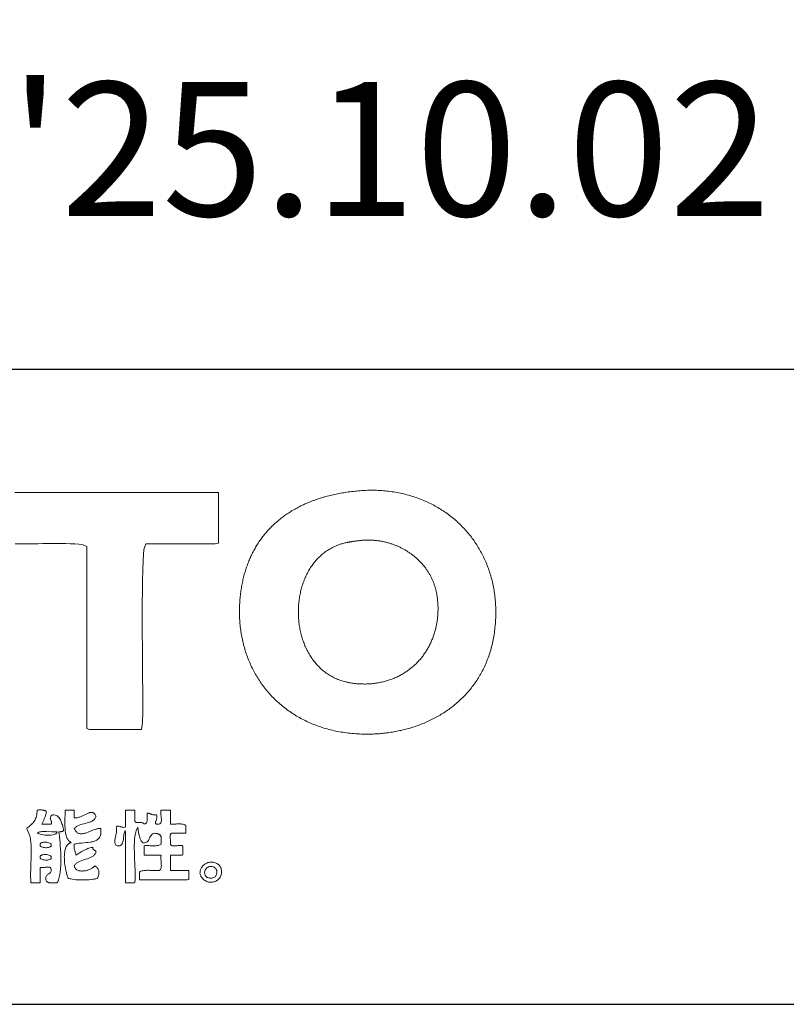
# Model space of a CAD drawing. Units: millimetres. Extents: x 0 to 21000, y -2468 to 14850.
# Drawn here: x 18856 to 19760, y 500 to 1663 of the extents above; entities that cross this region are included whole.
import ezdxf
from ezdxf.enums import TextEntityAlignment as Align

# ---------------------------------------------------------------- set-up
doc = ezdxf.new("R2010")
doc.units = ezdxf.units.MM
doc.layers.add('D-TTL', color=30, linetype='Continuous')
doc.layers.add('D-TTL-FRAM', color=30, linetype='Continuous')
doc.layers.add('D-TTL-TXT', color=30, linetype='Continuous', lineweight=18)
doc.styles.add('9pt', font='Yu Gothic UI.ttf', dxfattribs={"height": 3.16})

# ---------------------------------------------------------------- blocks, each defined once
blk = doc.blocks.new('ASOBITOロゴ')
at = {"lineweight": 18}
blk.add_lwpolyline([(12.268, 2.822), (12.551, 2.822), (12.833, 2.822), (13.116, 2.822), (13.398, 2.822), (13.681, 2.822), (13.963, 2.822), (14.246, 2.822), (14.528, 2.822), (14.811, 2.822), (15.093, 2.822), (15.376, 2.822), (15.658, 2.822), (15.94, 2.822), (16.223, 2.822), (16.505, 2.822), (16.788, 2.822), (17.07, 2.822), (17.07, 2.752), (17.07, 2.682), (17.07, 2.612), (17.07, 2.542), (17.07, 2.472), (17.07, 2.402), (17.07, 2.332), (17.07, 2.262), (17.07, 2.192), (17.07, 2.121), (17.07, 2.051), (17.07, 1.981), (17.07, 1.911), (17.07, 1.841), (17.07, 1.771), (17.07, 1.701), (17.07, 1.631), (16.991, 1.615), (16.889, 1.615), (16.787, 1.615), (16.685, 1.615), (16.583, 1.615), (16.481, 1.615), (16.379, 1.615), (16.277, 1.615), (16.176, 1.615), (16.074, 1.615), (15.972, 1.615), (15.87, 1.615), (15.768, 1.615), (15.666, 1.615), (15.564, 1.615), (15.462, 1.615), (15.36, 1.615), (15.307, 1.48), (15.295, 1.235), (15.286, 0.987), (15.28, 0.736), (15.276, 0.484), (15.273, 0.229), (15.272, -0.027), (15.272, -0.284), (15.273, -0.542), (15.275, -0.801), (15.277, -1.06), (15.28, -1.319), (15.282, -1.578), (15.283, -1.836), (15.283, -2.094), (15.283, -2.35), (15.281, -2.605), (15.253, -2.774), (15.176, -2.774), (15.1, -2.774), (15.023, -2.774), (14.947, -2.774), (14.87, -2.774), (14.794, -2.774), (14.717, -2.774), (14.641, -2.774), (14.565, -2.774), (14.488, -2.774), (14.412, -2.774), (14.335, -2.774), (14.259, -2.774), (14.182, -2.774), (14.106, -2.774), (14.029, -2.774), (13.961, -2.746), (13.961, -2.493), (13.961, -2.24), (13.961, -1.988), (13.961, -1.735), (13.961, -1.482), (13.961, -1.229), (13.961, -0.977), (13.961, -0.724), (13.961, -0.471), (13.961, -0.218), (13.961, 0.034), (13.961, 0.287), (13.961, 0.54), (13.961, 0.792), (13.961, 1.045), (13.961, 1.298), (13.961, 1.551), (13.877, 1.59), (13.779, 1.601), (13.679, 1.609), (13.576, 1.615), (13.472, 1.619), (13.365, 1.621), (13.258, 1.621), (13.149, 1.621), (13.039, 1.619), (12.929, 1.618), (12.819, 1.615), (12.708, 1.613), (12.598, 1.612), (12.489, 1.611), (12.38, 1.61), (12.273, 1.612)], dxfattribs=at)
for points in [[(20.326, 2.859), (20.37, 2.863), (20.413, 2.867), (20.457, 2.87), (20.5, 2.872), (20.544, 2.874), (20.587, 2.876), (20.63, 2.877), (20.672, 2.877), (20.715, 2.877), (20.757, 2.877), (20.799, 2.876), (20.841, 2.874), (20.883, 2.872), (20.924, 2.869), (20.965, 2.866), (21.006, 2.863), (21.047, 2.859), (21.088, 2.854), (21.128, 2.849), (21.168, 2.843), (21.208, 2.837), (21.247, 2.831), (21.287, 2.824), (21.326, 2.817), (21.365, 2.809), (21.404, 2.8), (21.442, 2.791), (21.48, 2.782), (21.518, 2.772), (21.556, 2.762), (21.593, 2.752), (21.631, 2.741), (21.667, 2.729), (21.704, 2.717), (21.741, 2.705), (21.777, 2.692), (21.813, 2.678), (21.848, 2.665), (21.883, 2.651), (21.918, 2.636), (21.953, 2.621), (21.988, 2.606), (22.022, 2.59), (22.056, 2.574), (22.089, 2.557), (22.123, 2.54), (22.156, 2.522), (22.188, 2.504), (22.221, 2.486), (22.253, 2.468), (22.285, 2.449), (22.316, 2.429), (22.347, 2.409), (22.378, 2.389), (22.409, 2.369), (22.439, 2.348), (22.469, 2.326), (22.499, 2.305), (22.528, 2.283), (22.557, 2.26), (22.585, 2.237), (22.614, 2.214), (22.642, 2.191), (22.669, 2.167), (22.697, 2.143), (22.724, 2.118), (22.75, 2.093), (22.776, 2.068), (22.802, 2.042), (22.828, 2.016), (22.853, 1.99), (22.878, 1.964), (22.902, 1.937), (22.926, 1.91), (22.95, 1.882), (22.973, 1.854), (22.996, 1.826), (23.019, 1.797), (23.041, 1.769), (23.063, 1.74), (23.085, 1.71), (23.106, 1.68), (23.126, 1.651), (23.147, 1.62), (23.167, 1.59), (23.186, 1.559), (23.205, 1.528), (23.224, 1.496), (23.242, 1.465), (23.26, 1.433), (23.278, 1.4), (23.295, 1.368), (23.312, 1.335), (23.328, 1.302), (23.344, 1.269), (23.359, 1.235), (23.374, 1.201), (23.389, 1.167), (23.403, 1.133), (23.417, 1.098), (23.43, 1.063), (23.443, 1.028), (23.455, 0.993), (23.467, 0.958), (23.479, 0.922), (23.49, 0.886), (23.501, 0.85), (23.511, 0.813), (23.521, 0.777), (23.53, 0.74), (23.539, 0.703), (23.547, 0.665), (23.555, 0.628), (23.563, 0.59), (23.57, 0.552), (23.576, 0.514), (23.582, 0.476), (23.588, 0.437), (23.593, 0.399), (23.598, 0.36), (23.602, 0.321), (23.606, 0.281), (23.609, 0.242), (23.612, 0.203), (23.614, 0.163), (23.615, 0.123), (23.617, 0.083), (23.617, 0.043), (23.618, -0.004), (23.617, -0.05), (23.616, -0.096), (23.615, -0.142), (23.613, -0.187), (23.61, -0.231), (23.607, -0.275), (23.604, -0.319), (23.599, -0.363), (23.595, -0.406), (23.589, -0.449), (23.584, -0.491), (23.577, -0.533), (23.571, -0.574), (23.563, -0.616), (23.555, -0.656), (23.547, -0.697), (23.538, -0.737), (23.529, -0.776), (23.519, -0.816), (23.509, -0.855), (23.498, -0.893), (23.487, -0.931), (23.475, -0.969), (23.463, -1.006), (23.45, -1.043), (23.437, -1.08), (23.423, -1.116), (23.409, -1.152), (23.395, -1.187), (23.38, -1.222), (23.364, -1.257), (23.349, -1.291), (23.333, -1.325), (23.316, -1.359), (23.299, -1.392), (23.281, -1.425), (23.264, -1.457), (23.245, -1.489), (23.227, -1.521), (23.208, -1.552), (23.188, -1.583), (23.169, -1.614), (23.148, -1.644), (23.128, -1.674), (23.107, -1.703), (23.086, -1.732), (23.064, -1.761), (23.042, -1.789), (23.02, -1.817), (22.997, -1.844), (22.974, -1.872), (22.951, -1.898), (22.927, -1.925), (22.903, -1.951), (22.879, -1.977), (22.854, -2.002), (22.829, -2.027), (22.804, -2.052), (22.778, -2.076), (22.752, -2.1), (22.726, -2.123), (22.699, -2.146), (22.673, -2.169), (22.646, -2.192), (22.618, -2.214), (22.591, -2.235), (22.563, -2.257), (22.535, -2.278), (22.507, -2.298), (22.478, -2.318), (22.449, -2.338), (22.42, -2.358), (22.391, -2.377), (22.361, -2.396), (22.331, -2.414), (22.301, -2.432), (22.271, -2.45), (22.241, -2.467), (22.21, -2.484), (22.179, -2.501), (22.148, -2.517), (22.117, -2.533), (22.085, -2.548), (22.054, -2.564), (22.022, -2.578), (21.99, -2.593), (21.958, -2.607), (21.925, -2.621), (21.893, -2.634), (21.86, -2.647), (21.827, -2.66), (21.794, -2.672), (21.761, -2.684), (21.728, -2.696), (21.694, -2.707), (21.661, -2.718), (21.627, -2.729), (21.593, -2.739), (21.56, -2.749), (21.526, -2.758), (21.491, -2.767), (21.457, -2.776), (21.423, -2.785), (21.388, -2.793), (21.354, -2.8), (21.319, -2.808), (21.285, -2.815), (21.25, -2.822), (21.215, -2.828), (21.18, -2.834), (21.145, -2.84), (21.11, -2.845), (21.075, -2.85), (21.04, -2.855), (21.005, -2.859), (20.97, -2.863), (20.935, -2.866), (20.899, -2.87), (20.864, -2.873), (20.829, -2.875), (20.794, -2.877), (20.758, -2.879), (20.723, -2.881), (20.688, -2.882), (20.652, -2.883), (20.617, -2.883), (20.582, -2.884), (20.536, -2.883), (20.49, -2.882), (20.445, -2.881), (20.4, -2.879), (20.355, -2.877), (20.311, -2.874), (20.267, -2.871), (20.223, -2.867), (20.179, -2.862), (20.136, -2.857), (20.093, -2.852), (20.05, -2.846), (20.008, -2.84), (19.966, -2.833), (19.924, -2.826), (19.883, -2.818), (19.842, -2.809), (19.801, -2.801), (19.76, -2.791), (19.72, -2.781), (19.68, -2.771), (19.64, -2.761), (19.601, -2.749), (19.562, -2.738), (19.523, -2.726), (19.485, -2.713), (19.447, -2.7), (19.409, -2.687), (19.372, -2.673), (19.335, -2.659), (19.298, -2.644), (19.262, -2.629), (19.226, -2.613), (19.19, -2.597), (19.155, -2.581), (19.12, -2.564), (19.085, -2.547), (19.051, -2.529), (19.017, -2.511), (18.983, -2.493), (18.95, -2.474), (18.917, -2.455), (18.884, -2.435), (18.852, -2.415), (18.82, -2.394), (18.789, -2.374), (18.757, -2.352), (18.726, -2.331), (18.696, -2.309), (18.666, -2.287), (18.636, -2.264), (18.607, -2.241), (18.578, -2.217), (18.549, -2.194), (18.521, -2.169), (18.493, -2.145), (18.466, -2.12), (18.438, -2.095), (18.412, -2.069), (18.385, -2.043), (18.359, -2.017), (18.334, -1.991), (18.308, -1.964), (18.284, -1.937), (18.259, -1.909), (18.235, -1.881), (18.211, -1.853), (18.188, -1.825), (18.165, -1.796), (18.143, -1.767), (18.121, -1.737), (18.099, -1.708), (18.078, -1.678), (18.057, -1.647), (18.037, -1.617), (18.017, -1.586), (17.997, -1.555), (17.978, -1.523), (17.959, -1.491), (17.941, -1.459), (17.923, -1.427), (17.905, -1.395), (17.888, -1.362), (17.871, -1.329), (17.855, -1.296), (17.839, -1.262), (17.824, -1.228), (17.809, -1.194), (17.794, -1.16), (17.78, -1.125), (17.766, -1.09), (17.753, -1.055), (17.74, -1.02), (17.728, -0.985), (17.716, -0.949), (17.704, -0.913), (17.693, -0.877), (17.683, -0.84), (17.673, -0.804), (17.663, -0.767), (17.654, -0.73), (17.645, -0.693), (17.637, -0.655), (17.629, -0.618), (17.621, -0.58), (17.615, -0.542), (17.608, -0.504), (17.602, -0.466), (17.596, -0.427), (17.591, -0.388), (17.587, -0.349), (17.583, -0.31), (17.579, -0.271), (17.576, -0.232), (17.573, -0.192), (17.571, -0.152), (17.569, -0.113), (17.568, -0.073), (17.567, -0.032), (17.567, 0.008), (17.567, 0.048), (17.568, 0.089), (17.569, 0.13), (17.571, 0.17), (17.573, 0.211), (17.576, 0.253), (17.579, 0.294), (17.582, 0.335), (17.586, 0.369), (17.589, 0.403), (17.593, 0.436), (17.598, 0.47), (17.602, 0.503), (17.607, 0.536), (17.612, 0.568), (17.618, 0.601), (17.624, 0.633), (17.63, 0.665), (17.636, 0.697), (17.643, 0.729), (17.65, 0.76), (17.657, 0.791), (17.664, 0.822), (17.672, 0.853), (17.68, 0.884), (17.689, 0.914), (17.698, 0.945), (17.707, 0.975), (17.716, 1.005), (17.726, 1.034), (17.736, 1.063), (17.746, 1.093), (17.756, 1.122), (17.767, 1.15), (17.778, 1.179), (17.79, 1.207), (17.801, 1.235), (17.813, 1.263), (17.826, 1.291), (17.838, 1.318), (17.851, 1.346), (17.864, 1.373), (17.877, 1.399), (17.891, 1.426), (17.905, 1.452), (17.919, 1.479), (17.934, 1.504), (17.949, 1.53), (17.964, 1.556), (17.979, 1.581), (17.995, 1.606), (18.011, 1.631), (18.027, 1.655), (18.044, 1.68), (18.061, 1.704), (18.078, 1.728), (18.095, 1.752), (18.113, 1.775), (18.131, 1.798), (18.149, 1.821), (18.168, 1.844), (18.186, 1.867), (18.206, 1.889), (18.225, 1.911), (18.245, 1.933), (18.265, 1.954), (18.285, 1.976), (18.305, 1.997), (18.326, 2.018), (18.347, 2.039), (18.368, 2.059), (18.39, 2.079), (18.412, 2.099), (18.434, 2.119), (18.456, 2.139), (18.479, 2.158), (18.502, 2.177), (18.525, 2.196), (18.549, 2.214), (18.572, 2.233), (18.597, 2.251), (18.621, 2.269), (18.645, 2.286), (18.67, 2.304), (18.695, 2.321), (18.721, 2.338), (18.747, 2.354), (18.772, 2.371), (18.799, 2.387), (18.825, 2.403), (18.852, 2.418), (18.879, 2.434), (18.906, 2.449), (18.934, 2.464), (18.962, 2.478), (18.99, 2.493), (19.018, 2.507), (19.047, 2.521), (19.075, 2.535), (19.105, 2.548), (19.134, 2.561), (19.164, 2.574), (19.194, 2.587), (19.224, 2.599), (19.254, 2.611), (19.285, 2.623), (19.316, 2.635), (19.347, 2.646), (19.379, 2.657), (19.41, 2.668), (19.442, 2.679), (19.475, 2.689), (19.507, 2.699), (19.54, 2.709), (19.573, 2.719), (19.606, 2.728), (19.64, 2.737), (19.674, 2.746), (19.708, 2.754), (19.742, 2.763), (19.777, 2.771), (19.812, 2.778), (19.847, 2.786), (19.882, 2.793), (19.918, 2.8), (19.953, 2.807), (19.989, 2.813), (20.026, 2.819), (20.062, 2.825), (20.099, 2.831), (20.136, 2.836), (20.174, 2.841), (20.211, 2.846), (20.249, 2.851), (20.287, 2.855), (20.326, 2.859)], [(20.399, 1.688), (20.419, 1.691), (20.439, 1.693), (20.46, 1.695), (20.48, 1.696), (20.5, 1.698), (20.52, 1.699), (20.54, 1.7), (20.56, 1.7), (20.581, 1.701), (20.601, 1.701), (20.621, 1.701), (20.641, 1.701), (20.661, 1.7), (20.681, 1.699), (20.701, 1.698), (20.721, 1.697), (20.74, 1.696), (20.76, 1.694), (20.78, 1.692), (20.8, 1.69), (20.819, 1.688), (20.839, 1.685), (20.858, 1.682), (20.878, 1.679), (20.897, 1.676), (20.917, 1.673), (20.936, 1.669), (20.955, 1.665), (20.974, 1.661), (20.993, 1.657), (21.012, 1.652), (21.031, 1.648), (21.05, 1.643), (21.069, 1.638), (21.088, 1.632), (21.107, 1.627), (21.125, 1.621), (21.144, 1.615), (21.162, 1.609), (21.18, 1.603), (21.199, 1.596), (21.217, 1.589), (21.235, 1.582), (21.253, 1.575), (21.271, 1.568), (21.288, 1.561), (21.306, 1.553), (21.324, 1.545), (21.341, 1.537), (21.358, 1.529), (21.376, 1.52), (21.393, 1.512), (21.41, 1.503), (21.427, 1.494), (21.444, 1.485), (21.46, 1.475), (21.477, 1.466), (21.493, 1.456), (21.51, 1.446), (21.526, 1.436), (21.542, 1.426), (21.558, 1.415), (21.573, 1.405), (21.589, 1.394), (21.605, 1.383), (21.62, 1.372), (21.635, 1.361), (21.65, 1.349), (21.665, 1.338), (21.68, 1.326), (21.695, 1.314), (21.709, 1.302), (21.724, 1.29), (21.738, 1.278), (21.752, 1.265), (21.766, 1.252), (21.78, 1.239), (21.793, 1.226), (21.807, 1.213), (21.82, 1.2), (21.833, 1.187), (21.846, 1.173), (21.859, 1.159), (21.872, 1.145), (21.884, 1.131), (21.896, 1.117), (21.908, 1.103), (21.92, 1.088), (21.932, 1.074), (21.944, 1.059), (21.955, 1.044), (21.966, 1.029), (21.977, 1.014), (21.988, 0.999), (21.998, 0.983), (22.009, 0.968), (22.019, 0.952), (22.029, 0.936), (22.039, 0.92), (22.048, 0.904), (22.058, 0.888), (22.067, 0.872), (22.076, 0.855), (22.085, 0.839), (22.093, 0.822), (22.102, 0.805), (22.11, 0.788), (22.118, 0.771), (22.126, 0.754), (22.133, 0.737), (22.14, 0.72), (22.147, 0.702), (22.154, 0.685), (22.161, 0.667), (22.167, 0.649), (22.173, 0.631), (22.179, 0.613), (22.185, 0.595), (22.19, 0.577), (22.195, 0.558), (22.2, 0.54), (22.205, 0.521), (22.209, 0.503), (22.213, 0.484), (22.217, 0.465), (22.221, 0.446), (22.224, 0.427), (22.228, 0.408), (22.232, 0.38), (22.236, 0.351), (22.239, 0.322), (22.243, 0.294), (22.245, 0.265), (22.248, 0.237), (22.25, 0.209), (22.252, 0.181), (22.253, 0.153), (22.254, 0.125), (22.254, 0.097), (22.254, 0.069), (22.254, 0.041), (22.253, 0.014), (22.252, -0.014), (22.251, -0.041), (22.249, -0.069), (22.247, -0.096), (22.245, -0.123), (22.242, -0.15), (22.239, -0.176), (22.235, -0.203), (22.231, -0.23), (22.227, -0.256), (22.222, -0.282), (22.217, -0.308), (22.212, -0.334), (22.206, -0.36), (22.2, -0.386), (22.194, -0.411), (22.187, -0.436), (22.18, -0.462), (22.173, -0.487), (22.165, -0.511), (22.157, -0.536), (22.149, -0.561), (22.14, -0.585), (22.131, -0.609), (22.122, -0.633), (22.112, -0.657), (22.102, -0.681), (22.092, -0.704), (22.081, -0.727), (22.07, -0.75), (22.059, -0.773), (22.047, -0.796), (22.035, -0.818), (22.023, -0.84), (22.011, -0.862), (21.998, -0.884), (21.985, -0.906), (21.971, -0.927), (21.958, -0.948), (21.944, -0.969), (21.929, -0.99), (21.915, -1.01), (21.9, -1.03), (21.885, -1.05), (21.869, -1.07), (21.853, -1.09), (21.837, -1.109), (21.821, -1.128), (21.804, -1.147), (21.787, -1.165), (21.77, -1.183), (21.753, -1.201), (21.735, -1.219), (21.717, -1.236), (21.699, -1.254), (21.68, -1.27), (21.662, -1.287), (21.643, -1.303), (21.623, -1.319), (21.604, -1.335), (21.584, -1.351), (21.564, -1.366), (21.544, -1.381), (21.523, -1.395), (21.502, -1.409), (21.481, -1.423), (21.46, -1.437), (21.438, -1.45), (21.416, -1.463), (21.394, -1.476), (21.372, -1.489), (21.35, -1.501), (21.327, -1.512), (21.304, -1.524), (21.281, -1.535), (21.257, -1.546), (21.233, -1.556), (21.21, -1.566), (21.185, -1.576), (21.161, -1.585), (21.137, -1.594), (21.112, -1.603), (21.087, -1.611), (21.062, -1.619), (21.036, -1.627), (21.011, -1.634), (20.985, -1.641), (20.959, -1.648), (20.932, -1.654), (20.906, -1.659), (20.879, -1.665), (20.853, -1.67), (20.825, -1.674), (20.798, -1.679), (20.771, -1.682), (20.743, -1.686), (20.715, -1.689), (20.687, -1.692), (20.659, -1.694), (20.631, -1.696), (20.602, -1.697), (20.574, -1.698), (20.545, -1.699), (20.516, -1.699), (20.486, -1.698), (20.457, -1.698), (20.427, -1.697), (20.398, -1.695), (20.368, -1.693), (20.338, -1.691), (20.307, -1.688), (20.277, -1.684), (20.247, -1.681), (20.216, -1.677), (20.198, -1.674), (20.181, -1.671), (20.164, -1.668), (20.147, -1.665), (20.13, -1.662), (20.114, -1.658), (20.097, -1.655), (20.081, -1.651), (20.048, -1.642), (20.016, -1.633), (19.984, -1.624), (19.953, -1.613), (19.923, -1.602), (19.892, -1.591), (19.863, -1.579), (19.834, -1.566), (19.805, -1.552), (19.777, -1.538), (19.749, -1.523), (19.722, -1.508), (19.695, -1.492), (19.669, -1.475), (19.643, -1.458), (19.617, -1.441), (19.593, -1.423), (19.568, -1.404), (19.544, -1.385), (19.521, -1.365), (19.498, -1.345), (19.475, -1.324), (19.453, -1.303), (19.432, -1.281), (19.411, -1.259), (19.39, -1.237), (19.37, -1.214), (19.351, -1.19), (19.332, -1.166), (19.313, -1.142), (19.295, -1.117), (19.277, -1.092), (19.26, -1.067), (19.243, -1.041), (19.227, -1.015), (19.211, -0.989), (19.196, -0.962), (19.181, -0.935), (19.167, -0.907), (19.153, -0.88), (19.139, -0.852), (19.127, -0.823), (19.114, -0.795), (19.102, -0.766), (19.091, -0.737), (19.08, -0.708), (19.069, -0.678), (19.059, -0.648), (19.049, -0.618), (19.04, -0.588), (19.032, -0.558), (19.023, -0.527), (19.016, -0.496), (19.009, -0.466), (19.002, -0.434), (18.996, -0.403), (18.99, -0.372), (18.984, -0.341), (18.98, -0.309), (18.975, -0.278), (18.971, -0.246), (18.968, -0.214), (18.965, -0.182), (18.962, -0.15), (18.96, -0.118), (18.959, -0.086), (18.958, -0.055), (18.957, -0.023), (18.957, 0.009), (18.957, 0.041), (18.958, 0.073), (18.959, 0.105), (18.961, 0.137), (18.963, 0.169), (18.966, 0.201), (18.969, 0.233), (18.973, 0.264), (18.977, 0.296), (18.981, 0.327), (18.986, 0.359), (18.992, 0.39), (18.998, 0.421), (19.004, 0.452), (19.011, 0.483), (19.018, 0.513), (19.026, 0.544), (19.034, 0.574), (19.043, 0.604), (19.052, 0.634), (19.062, 0.663), (19.072, 0.693), (19.083, 0.722), (19.094, 0.751), (19.105, 0.78), (19.117, 0.808), (19.13, 0.836), (19.143, 0.864), (19.156, 0.892), (19.17, 0.919), (19.184, 0.946), (19.199, 0.972), (19.215, 0.999), (19.23, 1.024), (19.246, 1.05), (19.263, 1.075), (19.28, 1.1), (19.298, 1.124), (19.316, 1.148), (19.334, 1.172), (19.353, 1.195), (19.373, 1.218), (19.393, 1.24), (19.413, 1.262), (19.434, 1.283), (19.455, 1.304), (19.477, 1.324), (19.499, 1.344), (19.522, 1.364), (19.545, 1.383), (19.568, 1.401), (19.592, 1.419), (19.617, 1.436), (19.642, 1.453), (19.667, 1.469), (19.686, 1.48), (19.705, 1.492), (19.723, 1.502), (19.741, 1.512), (19.76, 1.522), (19.778, 1.532), (19.796, 1.541), (19.814, 1.55), (19.832, 1.558), (19.851, 1.566), (19.869, 1.574), (19.888, 1.581), (19.907, 1.588), (19.927, 1.595), (19.947, 1.602), (19.967, 1.608), (19.988, 1.615), (20.01, 1.621), (20.032, 1.626), (20.055, 1.632), (20.078, 1.637), (20.102, 1.642), (20.115, 1.645), (20.128, 1.647), (20.14, 1.65), (20.154, 1.652), (20.167, 1.655), (20.18, 1.657), (20.194, 1.66), (20.208, 1.662), (20.223, 1.664), (20.237, 1.666), (20.252, 1.669), (20.267, 1.671), (20.283, 1.673), (20.298, 1.675), (20.314, 1.678), (20.33, 1.68), (20.347, 1.682), (20.364, 1.684), (20.381, 1.686), (20.399, 1.688)], [(12.791, -4.676), (12.806, -4.675), (12.822, -4.674), (12.837, -4.674), (12.852, -4.674), (12.866, -4.674), (12.881, -4.674), (12.895, -4.674), (12.908, -4.675), (12.922, -4.677), (12.934, -4.679), (12.947, -4.681), (12.958, -4.684), (12.969, -4.688), (12.98, -4.692), (12.99, -4.697), (12.999, -4.702), (13.007, -4.709), (13.009, -4.722), (13.005, -4.741), (13.001, -4.76), (12.996, -4.778), (12.991, -4.796), (12.985, -4.814), (12.979, -4.831), (12.973, -4.848), (12.967, -4.864), (12.96, -4.881), (12.953, -4.897), (12.946, -4.913), (12.939, -4.928), (12.932, -4.944), (12.924, -4.959), (12.916, -4.975), (12.908, -4.99), (12.901, -5.005), (12.913, -5.005), (12.926, -5.005), (12.938, -5.005), (12.951, -5.005), (12.963, -5.005), (12.976, -5.005), (12.988, -5.005), (13.001, -5.005), (13.013, -5.005), (13.026, -5.005), (13.039, -5.005), (13.051, -5.005), (13.064, -5.005), (13.076, -5.005), (13.089, -5.005), (13.101, -5.005), (13.114, -5.005), (13.125, -5), (13.131, -4.991), (13.134, -4.981), (13.134, -4.969), (13.132, -4.958), (13.128, -4.945), (13.124, -4.932), (13.118, -4.919), (13.113, -4.906), (13.108, -4.892), (13.104, -4.878), (13.102, -4.864), (13.103, -4.85), (13.106, -4.837), (13.112, -4.823), (13.122, -4.81), (13.137, -4.798), (13.157, -4.786), (13.187, -4.788), (13.215, -4.794), (13.239, -4.803), (13.261, -4.814), (13.281, -4.828), (13.299, -4.844), (13.314, -4.862), (13.328, -4.882), (13.34, -4.903), (13.351, -4.925), (13.361, -4.949), (13.37, -4.974), (13.378, -4.999), (13.386, -5.024), (13.394, -5.05), (13.401, -5.076), (13.409, -5.102), (13.414, -5.121), (13.415, -5.133), (13.415, -5.143), (13.413, -5.152), (13.41, -5.159), (13.406, -5.166), (13.401, -5.171), (13.395, -5.175), (13.388, -5.179), (13.38, -5.181), (13.371, -5.183), (13.362, -5.185), (13.353, -5.186), (13.343, -5.186), (13.333, -5.187), (13.323, -5.187), (13.313, -5.187), (13.303, -5.188), (13.31, -5.246), (13.317, -5.309), (13.324, -5.376), (13.331, -5.448), (13.337, -5.522), (13.342, -5.598), (13.347, -5.676), (13.35, -5.755), (13.351, -5.833), (13.351, -5.911), (13.349, -5.987), (13.344, -6.061), (13.337, -6.132), (13.327, -6.2), (13.314, -6.262), (13.297, -6.32), (13.278, -6.371), (13.258, -6.395), (13.241, -6.395), (13.224, -6.395), (13.207, -6.396), (13.19, -6.396), (13.173, -6.396), (13.156, -6.397), (13.14, -6.396), (13.124, -6.396), (13.108, -6.395), (13.093, -6.393), (13.078, -6.391), (13.065, -6.388), (13.052, -6.384), (13.04, -6.379), (13.029, -6.373), (13.019, -6.366), (13.01, -6.358), (13, -6.325), (12.995, -6.297), (12.994, -6.273), (12.997, -6.253), (13.004, -6.237), (13.013, -6.223), (13.024, -6.211), (13.037, -6.201), (13.05, -6.191), (13.064, -6.182), (13.078, -6.173), (13.091, -6.163), (13.103, -6.152), (13.112, -6.138), (13.119, -6.122), (13.122, -6.102), (13.122, -6.079), (13.118, -6.059), (13.113, -6.048), (13.105, -6.039), (13.095, -6.032), (13.083, -6.028), (13.069, -6.025), (13.054, -6.024), (13.037, -6.023), (13.019, -6.024), (13.001, -6.026), (12.983, -6.027), (12.964, -6.029), (12.946, -6.031), (12.927, -6.033), (12.91, -6.034), (12.893, -6.033), (12.878, -6.032), (12.864, -6.029), (12.864, -6.05), (12.864, -6.071), (12.864, -6.092), (12.864, -6.113), (12.864, -6.134), (12.864, -6.155), (12.864, -6.175), (12.864, -6.196), (12.864, -6.217), (12.864, -6.238), (12.864, -6.259), (12.864, -6.28), (12.864, -6.301), (12.864, -6.322), (12.864, -6.343), (12.864, -6.363), (12.864, -6.384), (12.858, -6.395), (12.845, -6.395), (12.833, -6.395), (12.82, -6.395), (12.808, -6.395), (12.795, -6.395), (12.783, -6.395), (12.77, -6.395), (12.758, -6.395), (12.745, -6.395), (12.732, -6.395), (12.72, -6.395), (12.707, -6.395), (12.695, -6.395), (12.682, -6.395), (12.67, -6.395), (12.657, -6.395), (12.645, -6.395), (12.639, -6.321), (12.637, -6.244), (12.637, -6.164), (12.639, -6.083), (12.641, -6.001), (12.645, -5.918), (12.648, -5.835), (12.651, -5.753), (12.653, -5.672), (12.653, -5.593), (12.65, -5.516), (12.645, -5.442), (12.636, -5.371), (12.623, -5.305), (12.605, -5.244), (12.581, -5.188), (12.552, -5.137), (12.547, -5.106), (12.569, -5.09), (12.592, -5.073), (12.614, -5.055), (12.635, -5.036), (12.656, -5.017), (12.675, -4.997), (12.694, -4.976), (12.711, -4.953), (12.727, -4.929), (12.741, -4.904), (12.754, -4.877), (12.765, -4.849), (12.775, -4.818), (12.782, -4.786), (12.787, -4.752), (12.79, -4.715)], [(13.449, -4.676), (13.655, -4.676), (13.668, -4.676), (13.669, -4.676), (13.669, -4.676), (13.669, -4.678), (13.669, -4.681), (13.669, -4.686), (13.669, -4.707), (13.669, -4.75), (13.669, -4.836), (13.669, -4.857), (13.669, -4.859), (13.673, -4.859), (13.683, -4.86), (13.701, -4.86), (13.72, -4.858), (13.739, -4.856), (13.757, -4.852), (13.775, -4.847), (13.793, -4.842), (13.811, -4.835), (13.847, -4.821), (13.881, -4.805), (13.915, -4.788), (13.948, -4.772), (13.979, -4.757), (13.994, -4.75), (14.009, -4.745), (14.024, -4.74), (14.038, -4.736), (14.052, -4.733), (14.066, -4.732), (14.079, -4.732), (14.092, -4.733), (14.104, -4.736), (14.116, -4.741), (14.127, -4.748), (14.138, -4.756), (14.149, -4.767), (14.159, -4.78), (14.168, -4.796), (14.177, -4.814), (14.18, -4.819), (14.181, -4.822), (14.18, -4.824), (14.178, -4.833), (14.171, -4.85), (14.163, -4.865), (14.154, -4.88), (14.143, -4.893), (14.131, -4.905), (14.119, -4.916), (14.105, -4.926), (14.091, -4.935), (14.075, -4.943), (14.059, -4.95), (14.043, -4.957), (14.008, -4.97), (13.971, -4.98), (13.934, -4.99), (13.858, -5.009), (13.821, -5.019), (13.786, -5.031), (13.769, -5.038), (13.753, -5.045), (13.738, -5.053), (13.723, -5.062), (13.709, -5.072), (13.697, -5.083), (13.685, -5.095), (13.674, -5.107), (13.669, -5.114), (13.669, -5.115), (13.67, -5.117), (13.671, -5.12), (13.674, -5.126), (13.679, -5.138), (13.685, -5.149), (13.697, -5.168), (13.711, -5.185), (13.725, -5.199), (13.739, -5.211), (13.754, -5.221), (13.77, -5.228), (13.787, -5.233), (13.804, -5.236), (13.822, -5.238), (13.84, -5.238), (13.859, -5.236), (13.878, -5.233), (13.897, -5.229), (13.917, -5.224), (13.937, -5.218), (13.957, -5.211), (13.998, -5.195), (14.081, -5.162), (14.122, -5.146), (14.163, -5.132), (14.183, -5.126), (14.203, -5.121), (14.222, -5.117), (14.241, -5.114), (14.26, -5.113), (14.279, -5.114), (14.288, -5.114), (14.29, -5.115), (14.29, -5.115), (14.291, -5.115), (14.291, -5.118), (14.292, -5.126), (14.295, -5.143), (14.296, -5.159), (14.298, -5.175), (14.298, -5.19), (14.298, -5.204), (14.297, -5.218), (14.296, -5.231), (14.294, -5.244), (14.289, -5.268), (14.282, -5.29), (14.273, -5.309), (14.262, -5.327), (14.249, -5.344), (14.235, -5.358), (14.219, -5.371), (14.202, -5.383), (14.183, -5.393), (14.163, -5.402), (14.142, -5.41), (14.12, -5.417), (14.097, -5.423), (14.074, -5.428), (14.049, -5.433), (13.998, -5.44), (13.946, -5.445), (13.893, -5.45), (13.839, -5.454), (13.787, -5.46), (13.736, -5.467), (13.711, -5.471), (13.687, -5.476), (13.676, -5.479), (13.67, -5.48), (13.669, -5.481), (13.669, -5.481), (13.668, -5.483), (13.667, -5.493), (13.664, -5.512), (13.663, -5.53), (13.663, -5.548), (13.664, -5.564), (13.666, -5.579), (13.668, -5.594), (13.671, -5.608), (13.678, -5.635), (13.695, -5.688), (13.701, -5.715), (13.704, -5.73), (13.705, -5.733), (13.705, -5.735), (13.705, -5.736), (13.705, -5.737), (13.706, -5.736), (13.718, -5.73), (13.762, -5.707), (13.806, -5.681), (13.849, -5.656), (13.893, -5.631), (13.938, -5.608), (13.962, -5.597), (13.986, -5.587), (14.011, -5.578), (14.037, -5.57), (14.064, -5.563), (14.092, -5.556), (14.107, -5.554), (14.108, -5.554), (14.107, -5.554), (14.107, -5.555), (14.107, -5.557), (14.106, -5.56), (14.105, -5.572), (14.105, -5.582), (14.107, -5.591), (14.111, -5.598), (14.116, -5.604), (14.122, -5.609), (14.128, -5.613), (14.157, -5.627), (14.163, -5.632), (14.169, -5.636), (14.174, -5.642), (14.178, -5.649), (14.18, -5.658), (14.181, -5.662), (14.181, -5.663), (14.181, -5.663), (14.181, -5.664), (14.179, -5.669), (14.175, -5.678), (14.168, -5.694), (14.158, -5.71), (14.148, -5.724), (14.137, -5.737), (14.124, -5.75), (14.111, -5.761), (14.096, -5.771), (14.081, -5.781), (14.065, -5.79), (14.049, -5.798), (14.015, -5.813), (13.978, -5.826), (13.941, -5.838), (13.866, -5.862), (13.83, -5.874), (13.795, -5.889), (13.778, -5.896), (13.762, -5.905), (13.746, -5.914), (13.732, -5.924), (13.718, -5.935), (13.705, -5.946), (13.693, -5.959), (13.682, -5.973), (13.672, -5.987), (13.669, -5.991), (13.669, -5.993), (13.669, -5.996), (13.67, -6.005), (13.674, -6.021), (13.679, -6.036), (13.687, -6.05), (13.696, -6.062), (13.706, -6.073), (13.718, -6.082), (13.732, -6.09), (13.746, -6.097), (13.762, -6.103), (13.778, -6.108), (13.796, -6.111), (13.814, -6.113), (13.832, -6.115), (13.851, -6.115), (13.871, -6.114), (13.891, -6.113), (13.91, -6.11), (13.93, -6.107), (13.95, -6.104), (13.969, -6.099), (13.988, -6.094), (14.006, -6.088), (14.024, -6.082), (14.041, -6.075), (14.058, -6.067), (14.073, -6.059), (14.087, -6.051), (14.1, -6.043), (14.112, -6.034), (14.122, -6.025), (14.131, -6.016), (14.137, -6.006), (14.142, -5.997), (14.145, -5.993), (14.149, -5.995), (14.168, -6.003), (14.184, -6.014), (14.199, -6.026), (14.211, -6.039), (14.222, -6.054), (14.232, -6.07), (14.239, -6.086), (14.245, -6.104), (14.249, -6.123), (14.251, -6.142), (14.251, -6.162), (14.25, -6.183), (14.246, -6.204), (14.241, -6.225), (14.234, -6.246), (14.226, -6.268), (14.221, -6.279), (14.218, -6.284), (14.217, -6.285), (14.215, -6.286), (14.211, -6.287), (14.195, -6.292), (14.178, -6.296), (14.161, -6.3), (14.142, -6.304), (14.104, -6.311), (14.063, -6.317), (14.02, -6.321), (13.976, -6.324), (13.931, -6.326), (13.885, -6.327), (13.839, -6.327), (13.794, -6.326), (13.749, -6.323), (13.705, -6.32), (13.663, -6.315), (13.623, -6.309), (13.585, -6.302), (13.567, -6.298), (13.55, -6.293), (13.534, -6.289), (13.526, -6.286), (13.522, -6.285), (13.521, -6.281), (13.514, -6.264), (13.508, -6.245), (13.501, -6.224), (13.494, -6.201), (13.488, -6.177), (13.481, -6.151), (13.475, -6.124), (13.468, -6.096), (13.463, -6.067), (13.457, -6.037), (13.452, -6.006), (13.447, -5.974), (13.44, -5.911), (13.437, -5.878), (13.435, -5.846), (13.434, -5.814), (13.433, -5.782), (13.434, -5.751), (13.436, -5.721), (13.438, -5.691), (13.442, -5.662), (13.447, -5.634), (13.453, -5.608), (13.461, -5.583), (13.47, -5.559), (13.48, -5.537), (13.492, -5.517), (13.505, -5.499), (13.521, -5.483), (13.537, -5.469), (13.546, -5.463), (13.556, -5.458), (13.566, -5.453), (13.576, -5.449), (13.587, -5.446), (13.593, -5.445), (13.595, -5.444), (13.593, -5.443), (13.577, -5.432), (13.561, -5.421), (13.547, -5.408), (13.534, -5.394), (13.523, -5.379), (13.512, -5.363), (13.502, -5.346), (13.493, -5.328), (13.486, -5.309), (13.479, -5.289), (13.473, -5.269), (13.467, -5.247), (13.463, -5.225), (13.459, -5.202), (13.456, -5.178), (13.453, -5.154), (13.449, -5.104), (13.447, -5.053), (13.447, -5), (13.447, -4.946), (13.448, -4.892), (13.45, -4.783), (13.45, -4.729), (13.449, -4.676)], [(14.876, -4.676), (14.888, -4.676), (14.9, -4.676), (14.913, -4.676), (14.925, -4.676), (14.937, -4.676), (14.95, -4.676), (14.962, -4.676), (14.974, -4.676), (14.987, -4.676), (14.999, -4.676), (15.011, -4.676), (15.024, -4.676), (15.036, -4.676), (15.048, -4.676), (15.061, -4.676), (15.073, -4.676), (15.085, -4.676), (15.095, -4.679), (15.095, -4.693), (15.095, -4.707), (15.095, -4.722), (15.095, -4.736), (15.095, -4.75), (15.095, -4.765), (15.095, -4.779), (15.095, -4.794), (15.095, -4.808), (15.095, -4.822), (15.095, -4.837), (15.095, -4.851), (15.095, -4.865), (15.095, -4.88), (15.095, -4.894), (15.095, -4.909), (15.095, -4.923), (15.096, -4.937), (15.102, -4.948), (15.109, -4.957), (15.119, -4.963), (15.131, -4.968), (15.145, -4.97), (15.16, -4.972), (15.176, -4.973), (15.192, -4.973), (15.209, -4.972), (15.226, -4.972), (15.242, -4.972), (15.257, -4.973), (15.272, -4.975), (15.285, -4.978), (15.296, -4.983), (15.306, -4.99), (15.313, -5), (15.324, -5.004), (15.339, -5.001), (15.352, -4.995), (15.362, -4.986), (15.37, -4.976), (15.377, -4.964), (15.382, -4.951), (15.386, -4.936), (15.388, -4.92), (15.389, -4.903), (15.39, -4.885), (15.39, -4.866), (15.389, -4.847), (15.388, -4.828), (15.388, -4.809), (15.387, -4.79), (15.387, -4.771), (15.388, -4.753), (15.399, -4.749), (15.412, -4.75), (15.424, -4.752), (15.436, -4.755), (15.446, -4.759), (15.457, -4.763), (15.467, -4.767), (15.477, -4.771), (15.487, -4.776), (15.497, -4.78), (15.508, -4.784), (15.519, -4.787), (15.531, -4.789), (15.543, -4.791), (15.557, -4.792), (15.572, -4.791), (15.588, -4.789), (15.606, -4.786), (15.613, -4.801), (15.616, -4.818), (15.617, -4.835), (15.616, -4.852), (15.614, -4.869), (15.611, -4.885), (15.606, -4.901), (15.602, -4.916), (15.597, -4.931), (15.592, -4.944), (15.588, -4.957), (15.585, -4.969), (15.584, -4.979), (15.584, -4.987), (15.586, -4.995), (15.591, -5), (15.598, -5.003), (15.612, -5.006), (15.641, -5.011), (15.665, -5.01), (15.684, -5.004), (15.698, -4.994), (15.709, -4.98), (15.717, -4.963), (15.721, -4.943), (15.723, -4.92), (15.723, -4.896), (15.722, -4.87), (15.72, -4.843), (15.717, -4.816), (15.714, -4.788), (15.712, -4.762), (15.711, -4.736), (15.712, -4.712), (15.714, -4.689), (15.721, -4.676), (15.733, -4.676), (15.746, -4.676), (15.758, -4.676), (15.77, -4.676), (15.783, -4.676), (15.795, -4.676), (15.807, -4.676), (15.82, -4.676), (15.832, -4.676), (15.844, -4.676), (15.857, -4.676), (15.869, -4.676), (15.881, -4.676), (15.893, -4.676), (15.906, -4.676), (15.918, -4.676), (15.93, -4.676), (15.936, -4.685), (15.936, -4.704), (15.936, -4.722), (15.936, -4.741), (15.936, -4.759), (15.936, -4.778), (15.936, -4.796), (15.936, -4.815), (15.936, -4.833), (15.936, -4.852), (15.936, -4.87), (15.936, -4.889), (15.936, -4.907), (15.936, -4.926), (15.936, -4.944), (15.936, -4.962), (15.936, -4.981), (15.936, -4.999), (15.951, -5.006), (15.973, -5.007), (15.996, -5.007), (16.019, -5.006), (16.043, -5.006), (16.066, -5.005), (16.09, -5.004), (16.113, -5.003), (16.136, -5.003), (16.158, -5.003), (16.18, -5.003), (16.201, -5.005), (16.221, -5.007), (16.24, -5.011), (16.258, -5.016), (16.274, -5.022), (16.288, -5.03), (16.301, -5.04), (16.302, -5.051), (16.302, -5.061), (16.302, -5.071), (16.302, -5.082), (16.302, -5.092), (16.302, -5.102), (16.302, -5.112), (16.302, -5.123), (16.302, -5.133), (16.302, -5.143), (16.302, -5.153), (16.302, -5.164), (16.302, -5.174), (16.302, -5.184), (16.302, -5.194), (16.302, -5.205), (16.302, -5.215), (16.301, -5.224), (16.282, -5.224), (16.264, -5.224), (16.245, -5.224), (16.227, -5.224), (16.208, -5.224), (16.19, -5.224), (16.171, -5.224), (16.153, -5.224), (16.134, -5.224), (16.116, -5.224), (16.097, -5.224), (16.079, -5.224), (16.06, -5.224), (16.042, -5.224), (16.023, -5.224), (16.005, -5.224), (15.986, -5.224), (15.969, -5.225), (15.958, -5.23), (15.948, -5.237), (15.941, -5.246), (15.936, -5.258), (15.933, -5.271), (15.931, -5.286), (15.931, -5.302), (15.931, -5.318), (15.932, -5.336), (15.934, -5.354), (15.936, -5.372), (15.938, -5.391), (15.939, -5.409), (15.941, -5.426), (15.941, -5.443), (15.94, -5.459), (15.938, -5.473), (15.939, -5.487), (15.946, -5.498), (15.956, -5.507), (15.968, -5.513), (15.982, -5.518), (15.997, -5.521), (16.014, -5.522), (16.033, -5.522), (16.052, -5.522), (16.072, -5.52), (16.092, -5.518), (16.112, -5.516), (16.133, -5.515), (16.153, -5.513), (16.172, -5.512), (16.19, -5.512), (16.208, -5.513), (16.224, -5.516), (16.229, -5.525), (16.229, -5.537), (16.229, -5.55), (16.229, -5.562), (16.229, -5.574), (16.229, -5.587), (16.229, -5.599), (16.229, -5.611), (16.229, -5.624), (16.229, -5.636), (16.229, -5.648), (16.229, -5.661), (16.229, -5.673), (16.229, -5.685), (16.229, -5.698), (16.229, -5.71), (16.229, -5.722), (16.229, -5.735), (16.215, -5.737), (16.199, -5.737), (16.182, -5.737), (16.166, -5.737), (16.15, -5.737), (16.133, -5.737), (16.117, -5.737), (16.1, -5.737), (16.084, -5.737), (16.067, -5.737), (16.051, -5.737), (16.035, -5.737), (16.018, -5.737), (16.002, -5.737), (15.985, -5.737), (15.969, -5.737), (15.952, -5.737), (15.936, -5.737), (15.936, -5.758), (15.936, -5.778), (15.936, -5.799), (15.936, -5.819), (15.936, -5.84), (15.936, -5.86), (15.936, -5.881), (15.936, -5.901), (15.936, -5.922), (15.936, -5.942), (15.936, -5.963), (15.936, -5.983), (15.936, -6.004), (15.936, -6.025), (15.936, -6.045), (15.936, -6.066), (15.936, -6.086), (15.942, -6.102), (15.966, -6.102), (15.991, -6.102), (16.016, -6.102), (16.04, -6.102), (16.065, -6.102), (16.09, -6.102), (16.114, -6.102), (16.139, -6.102), (16.164, -6.102), (16.188, -6.102), (16.213, -6.102), (16.238, -6.102), (16.262, -6.102), (16.287, -6.102), (16.311, -6.102), (16.336, -6.102), (16.361, -6.102), (16.375, -6.107), (16.375, -6.12), (16.375, -6.132), (16.375, -6.144), (16.375, -6.157), (16.375, -6.169), (16.375, -6.181), (16.375, -6.194), (16.375, -6.206), (16.375, -6.218), (16.375, -6.23), (16.375, -6.243), (16.375, -6.255), (16.375, -6.267), (16.375, -6.28), (16.375, -6.292), (16.375, -6.304), (16.375, -6.317), (16.336, -6.322), (16.271, -6.322), (16.205, -6.322), (16.139, -6.322), (16.073, -6.322), (16.008, -6.322), (15.942, -6.322), (15.876, -6.322), (15.811, -6.322), (15.745, -6.322), (15.679, -6.322), (15.613, -6.322), (15.548, -6.322), (15.482, -6.322), (15.416, -6.322), (15.351, -6.322), (15.285, -6.322), (15.219, -6.322), (15.205, -6.314), (15.205, -6.303), (15.205, -6.293), (15.205, -6.283), (15.205, -6.273), (15.205, -6.262), (15.205, -6.252), (15.205, -6.242), (15.205, -6.232), (15.205, -6.221), (15.205, -6.211), (15.205, -6.201), (15.205, -6.19), (15.205, -6.18), (15.205, -6.17), (15.205, -6.16), (15.205, -6.149), (15.205, -6.139), (15.222, -6.128), (15.242, -6.119), (15.264, -6.112), (15.287, -6.107), (15.312, -6.103), (15.339, -6.101), (15.366, -6.1), (15.394, -6.099), (15.424, -6.099), (15.453, -6.1), (15.483, -6.101), (15.513, -6.103), (15.543, -6.104), (15.573, -6.105), (15.602, -6.105), (15.63, -6.105), (15.658, -6.104), (15.683, -6.101), (15.695, -6.09), (15.705, -6.078), (15.712, -6.062), (15.717, -6.045), (15.72, -6.026), (15.722, -6.005), (15.723, -5.983), (15.722, -5.96), (15.721, -5.936), (15.719, -5.912), (15.717, -5.887), (15.715, -5.863), (15.714, -5.838), (15.713, -5.814), (15.712, -5.792), (15.713, -5.77), (15.715, -5.749), (15.709, -5.737), (15.687, -5.737), (15.664, -5.737), (15.641, -5.737), (15.619, -5.737), (15.596, -5.737), (15.574, -5.737), (15.551, -5.737), (15.528, -5.737), (15.506, -5.737), (15.483, -5.737), (15.461, -5.737), (15.438, -5.737), (15.415, -5.737), (15.393, -5.737), (15.37, -5.737), (15.348, -5.737), (15.325, -5.737), (15.315, -5.73), (15.315, -5.718), (15.315, -5.705), (15.315, -5.693), (15.315, -5.681), (15.315, -5.668), (15.315, -5.656), (15.315, -5.644), (15.315, -5.631), (15.315, -5.619), (15.315, -5.607), (15.315, -5.594), (15.315, -5.582), (15.315, -5.57), (15.315, -5.557), (15.315, -5.545), (15.315, -5.533), (15.315, -5.52), (15.331, -5.516), (15.355, -5.515), (15.38, -5.515), (15.405, -5.515), (15.43, -5.516), (15.456, -5.517), (15.481, -5.518), (15.507, -5.519), (15.532, -5.52), (15.557, -5.52), (15.581, -5.519), (15.604, -5.518), (15.626, -5.516), (15.647, -5.512), (15.667, -5.507), (15.685, -5.5), (15.701, -5.492), (15.716, -5.481), (15.717, -5.471), (15.717, -5.461), (15.717, -5.45), (15.717, -5.44), (15.717, -5.43), (15.717, -5.42), (15.717, -5.409), (15.717, -5.399), (15.717, -5.389), (15.717, -5.379), (15.717, -5.368), (15.717, -5.358), (15.717, -5.348), (15.717, -5.338), (15.717, -5.327), (15.717, -5.317), (15.717, -5.307), (15.717, -5.297), (15.712, -5.289), (15.707, -5.281), (15.702, -5.275), (15.696, -5.268), (15.689, -5.262), (15.682, -5.257), (15.675, -5.252), (15.667, -5.248), (15.659, -5.244), (15.65, -5.24), (15.641, -5.237), (15.631, -5.234), (15.622, -5.232), (15.611, -5.229), (15.601, -5.228), (15.59, -5.226), (15.579, -5.225), (15.563, -5.225), (15.539, -5.23), (15.518, -5.238), (15.502, -5.25), (15.487, -5.265), (15.475, -5.281), (15.465, -5.3), (15.455, -5.319), (15.446, -5.339), (15.437, -5.358), (15.428, -5.377), (15.417, -5.395), (15.404, -5.412), (15.389, -5.425), (15.372, -5.436), (15.35, -5.444), (15.325, -5.447), (15.295, -5.446), (15.272, -5.435), (15.26, -5.417), (15.25, -5.4), (15.24, -5.384), (15.232, -5.368), (15.224, -5.353), (15.218, -5.337), (15.212, -5.321), (15.206, -5.304), (15.202, -5.287), (15.197, -5.268), (15.193, -5.248), (15.189, -5.227), (15.186, -5.204), (15.182, -5.179), (15.178, -5.152), (15.174, -5.122), (15.17, -5.089), (15.151, -5.113), (15.129, -5.17), (15.113, -5.231), (15.101, -5.297), (15.092, -5.367), (15.087, -5.44), (15.085, -5.515), (15.084, -5.593), (15.086, -5.673), (15.089, -5.754), (15.093, -5.835), (15.097, -5.917), (15.1, -5.999), (15.103, -6.08), (15.104, -6.159), (15.104, -6.237), (15.102, -6.313), (15.096, -6.385), (15.085, -6.395), (15.072, -6.395), (15.06, -6.395), (15.048, -6.395), (15.035, -6.395), (15.023, -6.395), (15.011, -6.395), (14.998, -6.395), (14.986, -6.395), (14.974, -6.395), (14.961, -6.395), (14.949, -6.395), (14.937, -6.395), (14.924, -6.395), (14.912, -6.395), (14.9, -6.395), (14.887, -6.395), (14.876, -6.391), (14.876, -6.321), (14.876, -6.251), (14.876, -6.182), (14.876, -6.112), (14.876, -6.042), (14.876, -5.972), (14.876, -5.902), (14.876, -5.833), (14.876, -5.763), (14.876, -5.693), (14.876, -5.623), (14.876, -5.553), (14.876, -5.483), (14.876, -5.414), (14.876, -5.344), (14.876, -5.274), (14.876, -5.204), (14.872, -5.156), (14.86, -5.177), (14.851, -5.2), (14.845, -5.226), (14.84, -5.254), (14.836, -5.284), (14.833, -5.313), (14.83, -5.343), (14.827, -5.373), (14.823, -5.401), (14.817, -5.428), (14.808, -5.453), (14.797, -5.474), (14.783, -5.493), (14.764, -5.507), (14.741, -5.517), (14.712, -5.521), (14.678, -5.52), (14.65, -5.508), (14.638, -5.488), (14.63, -5.467), (14.625, -5.446), (14.623, -5.424), (14.623, -5.402), (14.626, -5.38), (14.63, -5.356), (14.635, -5.333), (14.641, -5.309), (14.646, -5.284), (14.652, -5.259), (14.657, -5.232), (14.662, -5.206), (14.664, -5.178), (14.665, -5.149), (14.663, -5.12), (14.659, -5.09), (14.663, -5.072), (14.673, -5.063), (14.683, -5.058), (14.693, -5.054), (14.702, -5.053), (14.711, -5.054), (14.721, -5.055), (14.73, -5.058), (14.74, -5.062), (14.751, -5.066), (14.762, -5.071), (14.774, -5.075), (14.787, -5.078), (14.801, -5.081), (14.816, -5.083), (14.833, -5.084), (14.852, -5.082), (14.872, -5.079), (14.876, -5.06), (14.876, -5.037), (14.876, -5.015), (14.876, -4.992), (14.876, -4.969), (14.876, -4.947), (14.876, -4.924), (14.876, -4.902), (14.876, -4.879), (14.876, -4.857), (14.876, -4.834), (14.876, -4.811), (14.876, -4.789), (14.876, -4.766), (14.876, -4.744), (14.876, -4.721), (14.876, -4.698)], [(12.791, -5.224), (12.809, -5.21), (12.83, -5.2), (12.854, -5.192), (12.881, -5.187), (12.91, -5.183), (12.941, -5.182), (12.973, -5.182), (13.006, -5.183), (13.142, -5.191), (13.175, -5.193), (13.207, -5.193), (13.238, -5.191), (13.266, -5.188), (13.262, -5.199), (13.256, -5.21), (13.249, -5.219), (13.24, -5.228), (13.229, -5.235), (13.217, -5.242), (13.19, -5.253), (13.159, -5.261), (13.124, -5.267), (13.087, -5.27), (13.049, -5.27), (13.01, -5.269), (12.972, -5.266), (12.934, -5.261), (12.898, -5.255), (12.865, -5.248), (12.836, -5.241), (12.811, -5.233), (12.791, -5.224)], [(13.12, -5.48), (13.123, -5.491), (13.125, -5.502), (13.125, -5.511), (13.123, -5.519), (13.119, -5.527), (13.114, -5.534), (13.108, -5.54), (13.101, -5.545), (13.083, -5.554), (13.062, -5.56), (13.038, -5.563), (13.013, -5.564), (12.987, -5.564), (12.961, -5.561), (12.937, -5.557), (12.914, -5.551), (12.895, -5.544), (12.88, -5.536), (12.869, -5.527), (12.866, -5.522), (12.864, -5.517), (12.861, -5.506), (12.859, -5.496), (12.86, -5.487), (12.862, -5.478), (12.865, -5.471), (12.87, -5.464), (12.876, -5.458), (12.883, -5.452), (12.901, -5.444), (12.923, -5.438), (12.946, -5.434), (12.971, -5.433), (12.997, -5.434), (13.023, -5.436), (13.047, -5.441), (13.07, -5.447), (13.089, -5.454), (13.105, -5.462), (13.115, -5.471), (13.118, -5.476), (13.12, -5.48)], [(13.12, -5.773), (13.123, -5.784), (13.125, -5.794), (13.125, -5.803), (13.123, -5.812), (13.119, -5.819), (13.114, -5.826), (13.108, -5.832), (13.101, -5.838), (13.083, -5.846), (13.062, -5.852), (13.038, -5.856), (13.013, -5.857), (12.987, -5.856), (12.961, -5.854), (12.937, -5.849), (12.914, -5.844), (12.895, -5.837), (12.88, -5.828), (12.869, -5.819), (12.866, -5.815), (12.864, -5.81), (12.861, -5.799), (12.859, -5.789), (12.86, -5.779), (12.862, -5.771), (12.865, -5.763), (12.87, -5.756), (12.876, -5.75), (12.883, -5.745), (12.901, -5.736), (12.923, -5.73), (12.946, -5.727), (12.971, -5.726), (12.997, -5.726), (13.023, -5.729), (13.047, -5.733), (13.07, -5.739), (13.089, -5.746), (13.105, -5.754), (13.115, -5.763), (13.118, -5.768), (13.12, -5.773)], [(16.631, -6.175), (16.636, -6.143), (16.642, -6.113), (16.651, -6.085), (16.662, -6.059), (16.674, -6.035), (16.688, -6.014), (16.704, -5.994), (16.721, -5.976), (16.739, -5.961), (16.759, -5.947), (16.779, -5.935), (16.8, -5.926), (16.821, -5.918), (16.843, -5.912), (16.866, -5.908), (16.888, -5.906), (16.91, -5.905), (16.933, -5.907), (16.955, -5.91), (16.976, -5.915), (16.997, -5.921), (17.017, -5.93), (17.036, -5.94), (17.055, -5.952), (17.072, -5.965), (17.087, -5.98), (17.101, -5.996), (17.114, -6.015), (17.124, -6.034), (17.133, -6.055), (17.139, -6.078), (17.144, -6.102), (17.146, -6.128), (17.145, -6.153), (17.142, -6.177), (17.137, -6.201), (17.129, -6.223), (17.12, -6.243), (17.109, -6.263), (17.096, -6.281), (17.082, -6.298), (17.066, -6.314), (17.049, -6.328), (17.03, -6.341), (17.011, -6.352), (16.991, -6.361), (16.97, -6.368), (16.948, -6.374), (16.926, -6.378), (16.904, -6.38), (16.881, -6.381), (16.858, -6.379), (16.836, -6.375), (16.813, -6.369), (16.791, -6.36), (16.77, -6.35), (16.749, -6.337), (16.729, -6.321), (16.709, -6.304), (16.691, -6.283), (16.674, -6.26), (16.658, -6.235), (16.644, -6.206), (16.631, -6.175)], [(17.034, -6.102), (17.035, -6.124), (17.034, -6.145), (17.032, -6.164), (17.029, -6.182), (17.024, -6.198), (17.018, -6.213), (17.01, -6.226), (17.001, -6.238), (16.991, -6.249), (16.979, -6.258), (16.966, -6.266), (16.952, -6.272), (16.936, -6.277), (16.919, -6.281), (16.9, -6.284), (16.882, -6.285), (16.865, -6.283), (16.849, -6.28), (16.834, -6.276), (16.82, -6.271), (16.808, -6.265), (16.796, -6.258), (16.786, -6.25), (16.777, -6.24), (16.768, -6.23), (16.761, -6.218), (16.755, -6.206), (16.75, -6.192), (16.746, -6.177), (16.743, -6.162), (16.741, -6.145), (16.746, -6.119), (16.756, -6.093), (16.77, -6.069), (16.787, -6.05), (16.806, -6.033), (16.827, -6.021), (16.85, -6.012), (16.874, -6.007), (16.898, -6.005), (16.922, -6.007), (16.945, -6.013), (16.967, -6.023), (16.988, -6.037), (17.006, -6.055), (17.021, -6.077)]]:
    blk.add_lwpolyline(points, close=True, dxfattribs=at)

msp = doc.modelspace()

# ---------------------------------------------------------------- linework, layer by layer
at = {"layer": 'D-TTL'}
msp.add_lwpolyline([(750, 500), (20500, 500), (20500, 14350), (750, 14350)], close=True, dxfattribs=at)
at = {"layer": 'D-TTL-FRAM'}
msp.add_line((15500, 1250), (20500, 1250), dxfattribs=at)
at = {"layer": 'D-TTL-FRAM', "linetype": 'Continuous'}
msp.add_lwpolyline([(15500, 500), (20500, 500), (20500, 2150), (15500, 2150)], close=True, dxfattribs=at)

# ---------------------------------------------------------------- block references
at = {"layer": 'D-TTL-TXT', "linetype": 'Continuous', "xscale": 49.99999999999999, "yscale": 49.99999999999999, "zscale": 49.99999999999999}
msp.add_blockref('ASOBITOロゴ', (18236.62, 963.15), dxfattribs=at)

# ---------------------------------------------------------------- texts
at = {"layer": 'D-TTL-TXT', "linetype": 'Continuous', "style": '9pt'}
msp.add_text("'25.10.02", height=158, dxfattribs=at).set_placement((19292.98, 1489.45), align=Align.MIDDLE)

doc.saveas('drawing.dxf')
